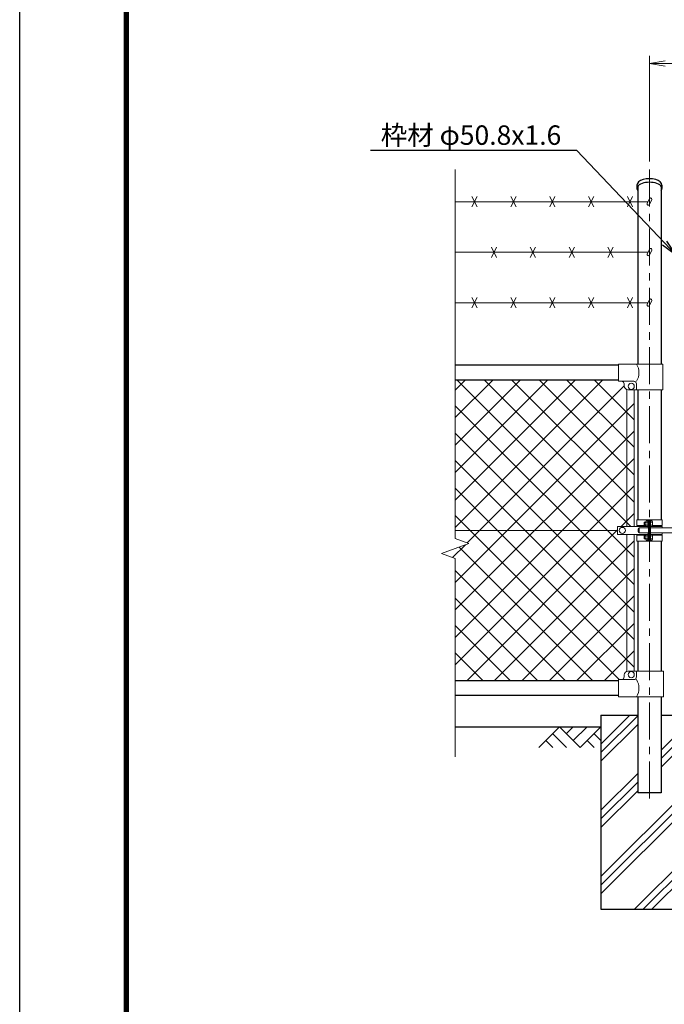
# Model space of a CAD drawing. Units: millimetres. Extents: x 8400 to 16800, y 0 to 5940.
# Drawn here: x 8400 to 10059, y 2037 to 4571 of the extents above; entities that cross this region are included whole.
import ezdxf
from ezdxf import colors
from ezdxf.entities.mleader import LeaderData, LeaderLine
from ezdxf.enums import TextEntityAlignment as Align
from ezdxf.math import Vec2, Vec3

# ---------------------------------------------------------------- set-up
doc = ezdxf.new("R2010")
doc.units = ezdxf.units.MM
doc.header["$LTSCALE"] = 3
doc.header["$MEASUREMENT"] = 0
doc.linetypes.add('CENTER', pattern=[50.8, 31.75, -6.35, 6.35, -6.35])
doc.layers.get('Defpoints').update_dxf_attribs({"color": 8})
for name, color, linetype in [('D-BGD', 7, 'Continuous'), ('D-STR1', 1, 'Continuous'), ('D-STR4', 7, 'Continuous'), ('D-TTL', 2, 'Continuous')]:
    doc.layers.add(name, color=color, linetype=linetype)
for name, color, linetype, lineweight in [('D-BMK', 2, 'CENTER', 13), ('D-DCR-HCH', 7, 'Continuous', 13), ('D-STR-DIM', 7, 'Continuous', 13), ('D-STR-TXT', 7, 'Continuous', 13), ('D-STR2', 7, 'Continuous', 13), ('D-STR3', 3, 'Continuous', 13)]:
    doc.layers.add(name, color=color, linetype=linetype, lineweight=lineweight)
doc.styles.add('ゴシック', font='txt')
doc.dimstyles.new('STYLE', dxfattribs={"dimscale": 20, "dimtxt": 2.5, "dimasz": 2, "dimexe": 1, "dimexo": 1, "dimgap": 0.8, "dimtad": 1, "dimdsep": 46, "dimtxsty": 'ゴシック', "dimblk": 'OPEN', "dimcen": 1e-08, "dimclrd": 256, "dimclre": 256, "dimclrt": 256, "dimadec": 0, "dimazin": 2, "dimtfac": 1, "dimtmove": 2, "dimatfit": 3, "dimldrblk": 'OPEN', "dimfxl": 0, "dimtolj": 1, "dimtzin": 0, "dimlwd": -1, "dimlwe": -1, "dimarcsym": 0})

# ---------------------------------------------------------------- blocks, each defined once
blk = doc.blocks.new('_Open')
at = {"color": 0, "linetype": 'ByBlock', "lineweight": -2}
for p, q in [((-1, 0.167), (0, 0)), ((-1, -0.167), (0, 0)), ((0, 0), (-1, 0))]:
    blk.add_line(p, q, dxfattribs=at)
blk = doc.blocks.new('*D16')
at = {"layer": 'D-STR-DIM'}
for p, q in [((10020.7, 4205.5), (10020.7, 4478)), ((11055.7, 4205.5), (11055.7, 4478)), ((10060.7, 4458), (11015.7, 4458))]:
    blk.add_line(p, q, dxfattribs=at)
at = {"layer": 'Defpoints', "color": 0}
for p in [(11055.7, 4458), (10020.7, 4185.5), (11055.7, 4185.5)]:
    blk.add_point(p, dxfattribs=at)
at = {"layer": 'D-STR-DIM', "xscale": 40, "yscale": 40, "zscale": 40, "rotation": 180}
blk.add_blockref('_Open', (10020.7, 4458), dxfattribs=at)
at = {"layer": 'D-STR-DIM', "xscale": 40, "yscale": 40, "zscale": 40}
blk.add_blockref('_Open', (11055.7, 4458), dxfattribs=at)
at = {"layer": 'D-STR-DIM', "insert": (10538.2, 4499), "char_height": 50, "attachment_point": 5, "style": 'ゴシック'}
blk.add_mtext('\\A1;1035', dxfattribs=at)

msp = doc.modelspace()

# ---------------------------------------------------------------- linework, layer by layer
at = {"layer": 'D-BGD'}
msp.add_line((9520.678, 2751.367), (9895.678, 2751.367), dxfattribs=at)
at = {"layer": 'D-BMK'}
msp.add_line((10020.678, 4185.524), (10020.678, 2551.367), dxfattribs=at)
at = {"layer": 'D-DCR-HCH'}
for p, q in [((9895.678, 2706.767), (9970.278, 2781.367)), ((9895.678, 2684.67), (9990.428, 2779.42)), ((10050.928, 2691.308), (10140.987, 2781.367)), ((10050.928, 2669.211), (10145.678, 2763.961)), ((9789.254, 2751.367), (9736.042, 2698.155)), ((9789.254, 2751.367), (9842.466, 2698.155)), ((9806.899, 2733.537), (9824.729, 2751.367)), ((9824.729, 2715.893), (9860.203, 2751.367)), ((9842.466, 2698.155), (9895.678, 2751.367)), ((9895.678, 2662.573), (9990.428, 2757.323)), ((10050.928, 2647.114), (10145.678, 2741.864)), ((9753.779, 2715.893), (9771.598, 2698.155)), ((9771.517, 2733.63), (9807.154, 2698.155)), ((9860.203, 2715.893), (9878.022, 2698.155)), ((9877.941, 2733.63), (9895.678, 2715.974)), ((9895.678, 2536.058), (9990.428, 2630.808)), ((9895.678, 2365.35), (10145.678, 2615.35)), ((9895.678, 2513.961), (9990.428, 2608.711)), ((9895.678, 2343.252), (10145.678, 2593.252)), ((9895.678, 2491.864), (9990.428, 2586.614)), ((9895.678, 2321.155), (10145.678, 2571.155)), ((9982.405, 2281.367), (10145.678, 2444.641)), ((10004.502, 2281.367), (10145.678, 2422.543)), ((10026.599, 2281.367), (10145.678, 2400.446))]:
    msp.add_line(p, q, dxfattribs=at)
at = {"layer": 'D-STR-DIM'}
for p, q in [((9520.678, 4185.524), (9520.678, 3235.594)), ((9485.439, 3197.115), (9555.917, 3222.767)), ((9555.917, 3222.767), (9520.678, 3235.594)), ((9520.678, 3184.29), (9485.439, 3197.115)), ((9520.678, 3184.29), (9520.678, 2674.062))]:
    msp.add_line(p, q, dxfattribs=at)
at = {"layer": 'D-STR1'}
for p, q in [((9988.578, 4145.367), (9988.578, 4136.347)), ((9990.428, 4141.717), (9990.428, 3684.367)), ((10050.928, 4141.717), (10050.928, 3684.367)), ((10052.778, 4145.367), (10052.778, 4136.347)), ((9940.678, 3681.367), (9520.678, 3681.367)), ((9940.678, 3643.367), (9520.678, 3643.367)), ((9990.428, 3618.367), (9990.428, 3283.867)), ((10050.928, 3618.367), (10050.928, 3283.867)), ((9990.428, 3268.867), (9990.428, 3266.867)), ((9990.428, 3245.868), (9990.428, 3243.867)), ((10050.928, 3268.867), (10050.928, 3266.867)), ((10050.928, 3245.868), (10050.928, 3243.867)), ((9990.428, 3228.867), (9990.428, 2894.367)), ((10050.928, 3228.867), (10050.928, 2894.367)), ((9940.678, 2869.367), (9520.678, 2869.367)), ((9940.678, 2831.367), (9520.678, 2831.367)), ((9990.428, 2828.367), (9990.428, 2581.367)), ((10050.928, 2828.367), (10050.928, 2581.367)), ((10050.928, 2581.367), (9990.428, 2581.367))]:
    msp.add_line(p, q, dxfattribs=at)
for centre, start_param, end_param in [((10020.678, 4145.367), 3.14159265, 6.28318531), ((10020.678, 4136.347), 2.80043389, 6.62434407)]:
    msp.add_ellipse(centre, major_axis=(-32.1, 0), ratio=0.5, start_param=start_param, end_param=end_param, dxfattribs=at)
at = {"layer": 'D-STR2'}
for p, q in [((9520.678, 3263.914), (9900.132, 3643.367)), ((9520.678, 3334.625), (9829.421, 3643.367)), ((9520.678, 3405.335), (9758.71, 3643.367)), ((9520.678, 3476.046), (9688, 3643.367)), ((9520.678, 3546.757), (9617.289, 3643.367)), ((9520.678, 3617.467), (9546.578, 3643.367)), ((9981.178, 3187.636), (9525.447, 3643.367)), ((9551.756, 3224.281), (9955.679, 3628.205)), ((9972.658, 3266.867), (9596.157, 3643.367)), ((9981.178, 3329.057), (9666.868, 3643.367)), ((9981.178, 3399.768), (9737.579, 3643.367)), ((9981.178, 3470.479), (9808.289, 3643.367)), ((9981.178, 3541.189), (9879, 3643.367)), ((9520.678, 3122.493), (9981.178, 3582.993)), ((9981.178, 3116.925), (9520.678, 3577.425)), ((9520.678, 3051.782), (9981.178, 3512.282)), ((9981.178, 3046.215), (9520.678, 3506.715)), ((9520.678, 2981.071), (9981.178, 3441.571)), ((9981.178, 2975.504), (9520.678, 3436.004)), ((9520.678, 2910.36), (9981.178, 3370.86)), ((9981.178, 2904.793), (9520.678, 3365.293)), ((9942.893, 2872.367), (9520.678, 3294.583)), ((9947.895, 3266.867), (9981.178, 3300.15)), ((9550.396, 2869.367), (9938.682, 3257.654)), ((9514.143, 3186.668), (9546.994, 3219.52)), ((9621.106, 2869.367), (9981.178, 3229.439)), ((9875.183, 2869.367), (9530.891, 3213.659)), ((9804.472, 2869.367), (9520.678, 3153.161)), ((9691.817, 2869.367), (9981.178, 3158.728)), ((9733.761, 2869.367), (9520.678, 3082.451)), ((9762.528, 2869.367), (9981.178, 3088.018)), ((9833.238, 2869.367), (9981.178, 3017.307)), ((9663.05, 2869.367), (9520.678, 3011.74)), ((9592.34, 2869.367), (9520.678, 2941.029)), ((9903.949, 2869.367), (9980.649, 2946.067))]:
    msp.add_line(p, q, dxfattribs=at)
at = {"layer": 'D-STR3'}
for p, q in [((9577.386, 4115.784), (9563.97, 4088.951)), ((9577.386, 4088.951), (9563.97, 4115.784)), ((9677.386, 4115.784), (9663.97, 4088.951)), ((9677.386, 4088.951), (9663.97, 4115.784)), ((9777.386, 4115.784), (9763.97, 4088.951)), ((9777.386, 4088.951), (9763.97, 4115.784)), ((9877.386, 4115.784), (9863.97, 4088.951)), ((9877.386, 4088.951), (9863.97, 4115.784)), ((9977.386, 4115.784), (9963.97, 4088.951)), ((9977.386, 4088.951), (9963.97, 4115.784)), ((10021.112, 4110.397), (10015.161, 4097.636)), ((10026.55, 4107.861), (10020.599, 4095.1)), ((9520.678, 4102.367), (10017.368, 4102.367)), ((9627.386, 3985.784), (9613.97, 3958.951)), ((9627.386, 3958.951), (9613.97, 3985.784)), ((9727.386, 3985.784), (9713.97, 3958.951)), ((9727.386, 3958.951), (9713.97, 3985.784)), ((9827.386, 3985.784), (9813.97, 3958.951)), ((9827.386, 3958.951), (9813.97, 3985.784)), ((9927.386, 3985.784), (9913.97, 3958.951)), ((9927.386, 3958.951), (9913.97, 3985.784)), ((10021.112, 3980.397), (10015.161, 3967.636)), ((9520.678, 3972.367), (10017.368, 3972.367)), ((10026.55, 3977.861), (10020.599, 3965.1)), ((9577.386, 3855.784), (9563.97, 3828.951)), ((9577.386, 3828.951), (9563.97, 3855.784)), ((9677.386, 3855.784), (9663.97, 3828.951)), ((9677.386, 3828.951), (9663.97, 3855.784)), ((9777.386, 3855.784), (9763.97, 3828.951)), ((9777.386, 3828.951), (9763.97, 3855.784)), ((9877.386, 3855.784), (9863.97, 3828.951)), ((9877.386, 3828.951), (9863.97, 3855.784)), ((9977.386, 3855.784), (9963.97, 3828.951)), ((9977.386, 3828.951), (9963.97, 3855.784)), ((9520.678, 3842.367), (10017.368, 3842.367)), ((10021.112, 3850.397), (10015.161, 3837.636)), ((10026.55, 3847.861), (10020.599, 3835.1)), ((10055.378, 3684.367), (9940.678, 3684.367)), ((9940.678, 3640.367), (9940.678, 3684.367)), ((10055.378, 3618.367), (10055.378, 3684.367)), ((9980.278, 3640.367), (9940.678, 3640.367)), ((9955.678, 3628.367), (9955.678, 3633.367)), ((9987.278, 3618.367), (9987.278, 3633.367)), ((9962.178, 3619), (9962.178, 3266.867)), ((10055.378, 3618.367), (9965.678, 3618.367)), ((9981.178, 3618.367), (9981.178, 3266.867)), ((9988.128, 3283.867), (10053.228, 3283.867)), ((9988.128, 3283.867), (9988.128, 3268.867)), ((10006.978, 3277.19), (10007.655, 3277.867)), ((10006.978, 3277.19), (10006.978, 3270.544)), ((10011.278, 3277.19), (10006.978, 3277.19)), ((10006.978, 3270.544), (10007.655, 3269.867)), ((10011.278, 3270.544), (10006.978, 3270.544)), ((10011.278, 3277.867), (10007.655, 3277.867)), ((10007.655, 3277.867), (10007.655, 3269.867)), ((10011.278, 3269.867), (10007.655, 3269.867)), ((10011.278, 3279.689), (10011.278, 3268.088)), ((10016.778, 3281.367), (10011.878, 3281.367)), ((10016.778, 3277.867), (10011.878, 3277.867)), ((10016.778, 3269.867), (10011.878, 3269.867)), ((10018.378, 3282.367), (10016.778, 3282.367)), ((10016.778, 3282.367), (10016.778, 3265.367)), ((10018.378, 3283.867), (10018.378, 3228.867)), ((10020.678, 3283.867), (10020.678, 3228.867)), ((10022.978, 3283.867), (10022.978, 3228.867)), ((10022.978, 3282.767), (10022.978, 3264.967)), ((10022.978, 3281.367), (10027.878, 3281.367)), ((10022.978, 3277.867), (10027.878, 3277.867)), ((10022.978, 3269.867), (10027.878, 3269.867)), ((10028.478, 3279.689), (10028.478, 3268.088)), ((10053.228, 3283.867), (10053.228, 3268.867)), ((9938.682, 3256.367), (9520.678, 3256.367)), ((9938.682, 3245.868), (9938.682, 3266.867)), ((9938.682, 3266.867), (10011.567, 3266.867)), ((9938.682, 3245.868), (10011.567, 3245.868)), ((9962.178, 3245.868), (9962.178, 2893.735)), ((9981.178, 3245.868), (9981.178, 2894.367)), ((9988.128, 3268.867), (10011.278, 3268.867)), ((9988.128, 3243.867), (10011.278, 3243.867)), ((9988.128, 3228.867), (9988.128, 3243.867)), ((9991.328, 3259.867), (9991.328, 3252.867)), ((9991.328, 3259.867), (9991.328, 3252.867)), ((9994.328, 3262.867), (10018.378, 3262.867)), ((9994.328, 3262.867), (9994.328, 3249.867)), ((9994.328, 3249.867), (10018.378, 3249.867)), ((10011.278, 3233.046), (10011.278, 3244.647)), ((10016.778, 3266.367), (10011.878, 3266.367)), ((10016.778, 3246.367), (10011.878, 3246.367)), ((10018.378, 3265.367), (10016.778, 3265.367)), ((10016.778, 3230.367), (10016.778, 3247.367)), ((10018.378, 3247.367), (10016.778, 3247.367)), ((10022.978, 3266.367), (10027.878, 3266.367)), ((10022.978, 3262.867), (10151.328, 3262.867)), ((10022.978, 3249.867), (10151.328, 3249.867)), ((10022.978, 3246.367), (10027.878, 3246.367)), ((10028.189, 3266.867), (10053.478, 3266.867)), ((10028.19, 3245.868), (10053.478, 3245.868)), ((10028.378, 3243.867), (10053.228, 3243.867)), ((10028.478, 3268.867), (10053.228, 3268.867)), ((10028.478, 3244.689), (10028.478, 3233.088)), ((10053.228, 3228.867), (10053.228, 3243.867)), ((10053.478, 3262.867), (10053.478, 3266.867)), ((10053.478, 3245.868), (10053.478, 3249.867)), ((9988.128, 3228.867), (10053.228, 3228.867)), ((10006.978, 3242.19), (10007.655, 3242.867)), ((10011.278, 3242.19), (10006.978, 3242.19)), ((10006.978, 3235.544), (10006.978, 3242.19)), ((10011.278, 3235.544), (10006.978, 3235.544)), ((10006.978, 3235.544), (10007.655, 3234.867)), ((10007.655, 3234.867), (10007.655, 3242.867)), ((10011.278, 3242.867), (10007.655, 3242.867)), ((10011.278, 3234.867), (10007.655, 3234.867)), ((10016.778, 3242.867), (10011.878, 3242.867)), ((10016.778, 3234.867), (10011.878, 3234.867)), ((10016.778, 3231.367), (10011.878, 3231.367)), ((10018.378, 3230.367), (10016.778, 3230.367)), ((10022.978, 3242.867), (10027.878, 3242.867)), ((10022.978, 3234.867), (10027.878, 3234.867)), ((10022.978, 3231.367), (10027.878, 3231.367)), ((10056.378, 2894.367), (9965.678, 2894.367)), ((9987.278, 2894.367), (9987.278, 2879.367)), ((10056.378, 2894.367), (10056.378, 2828.367)), ((9980.278, 2872.367), (9940.678, 2872.367)), ((9940.678, 2872.367), (9940.678, 2828.367)), ((9955.678, 2884.367), (9955.678, 2879.367)), ((10056.378, 2828.367), (9940.678, 2828.367))]:
    msp.add_line(p, q, dxfattribs=at)
for centre in [(9973.678, 3627.367), (9950.681, 3256.368), (9973.678, 2885.367)]:
    msp.add_circle(centre, 8, dxfattribs=at)
for centre, radius, start, end in [((10023.831, 4109.129), 3, 334.995238, 154.99707), ((10017.88, 4096.368), 3, 154.99707, 334.995238), ((10023.831, 3979.129), 3, 334.995238, 154.99707), ((10017.88, 3966.368), 3, 154.99707, 334.995238), ((10023.831, 3849.129), 3, 334.995238, 154.99707), ((10017.88, 3836.368), 3, 154.99707, 334.995238), ((9953.063, 3662.367), 40.678, 327.259645, 32.740355), ((9948.678, 3633.367), 7, 0, 90), ((9965.678, 3628.367), 10, 180, 270), ((9980.278, 3633.367), 7, 0, 90), ((10014.126, 3279.617), 2.849, 142.098506, 217.901494), ((10024.911, 3273.867), 13.633, 162.938469, 197.061531), ((10014.129, 3268.117), 2.852, 142.141714, 217.858286), ((10025.63, 3279.617), 2.849, 322.098506, 37.901494), ((10014.845, 3273.867), 13.633, 342.938469, 17.061531), ((10025.627, 3268.117), 2.852, 322.141714, 37.858286), ((9994.328, 3259.867), 3, 90, 180), ((9994.328, 3252.867), 3, 180, 270), ((10014.129, 3244.617), 2.852, 142.141714, 217.858286), ((10025.63, 3244.617), 2.849, 322.098506, 37.901494), ((10014.126, 3233.117), 2.849, 142.098506, 217.901494), ((10024.911, 3238.867), 13.633, 162.938469, 197.061531), ((10014.845, 3238.867), 13.633, 342.938469, 17.061531), ((10025.627, 3233.117), 2.852, 322.141714, 37.858286), ((9965.678, 2884.367), 10, 90, 180), ((9948.678, 2879.367), 7, 270, 0), ((9980.278, 2879.367), 7, 270, 0), ((9953.063, 2850.367), 40.678, 327.259645, 32.740355)]:
    msp.add_arc(centre, radius, start, end, dxfattribs=at)
at = {"layer": 'D-STR4'}
for p, q in [((9895.678, 2781.367), (9895.678, 2281.367)), ((9895.678, 2781.367), (9990.428, 2781.367)), ((10050.928, 2781.367), (10145.678, 2781.367)), ((9895.678, 2281.367), (10145.678, 2281.367))]:
    msp.add_line(p, q, dxfattribs=at)
at = {"layer": 'D-TTL'}
msp.add_lwpolyline([(8400, 5940), (16800, 5940), (16800, 0), (8400, 0)], close=True, dxfattribs=at)
at = {"layer": 'D-TTL', "color": 7}
for points in [[(8670, 5720), (16530, 5720), (16530, 220), (8670, 220)], [(8672.5, 5717.5), (16527.5, 5717.5), (16527.5, 222.5), (8672.5, 222.5)], [(8675, 5715), (16525, 5715), (16525, 225), (8675, 225)], [(8677.5, 5712.5), (16522.5, 5712.5), (16522.5, 227.5), (8677.5, 227.5)], [(8680, 5710), (16520, 5710), (16520, 230), (8680, 230)]]:
    msp.add_lwpolyline(points, close=True, dxfattribs=at)

# ---------------------------------------------------------------- texts
at = {"layer": 'D-STR-TXT', "style": 'ゴシック'}
msp.add_text('枠材 φ50.8x1.6', height=50, dxfattribs=at).set_placement((9561.369, 4267.343), align=Align.MIDDLE)

# ---------------------------------------------------------------- dimensions: what is measured, and where the dimension line sits
at = {"layer": 'D-STR-DIM'}
dim = msp.add_linear_dim(base=(11055.678, 4458.033), p1=(10020.678, 4185.524), p2=(11055.678, 4185.524), dimstyle='STYLE', dxfattribs=at)
dim.commit()
dim.dimension.update_dxf_attribs({"geometry": '*D16', "text_midpoint": (10538.178, 4499.033)})

# ---------------------------------------------------------------- leaders
at = {"layer": 'D-STR-TXT'}
ml = msp.add_multileader_mtext('Standard', dxfattribs=at)
ml.set_content('', color=256)
ml.set_leader_properties()
ml.set_arrow_properties(name='OPEN')
ml.build(insert=Vec2(0, 0))
ml.multileader.update_dxf_attribs({"text_right_attachment_type": 6, "dogleg_length": 0.36, "arrow_head_size": 40, "scale": 20})
ctx = ml.context
ctx.base_point, ctx.scale, ctx.char_height, ctx.arrow_head_size, ctx.landing_gap_size, ctx.plane_origin = Vec3(9300.971, 4235.905), 20, 3.6, 40, 1.8, Vec3(10086.79, 3967.156)
ctx.right_attachment, ctx.text_align_type = 6, 2
notes = []
notes.append((ctx, [(0, (1, 1, 0), (9311.771, 4234.105), (-1, 0), 7.2, [(0, [(10086.79, 3967.156), (9833.841, 4234.105)], 0, [])])]))
ctx.mtext.insert, ctx.mtext.alignment, ctx.mtext.flow_direction = Vec3(9302.771, 4237.705), 3, 5
for ctx, leaders in notes:
    for number, flags, end, landing, length, lines in leaders:
        leader = LeaderData()
        leader.index, (leader.has_last_leader_line, leader.has_dogleg_vector, leader.attachment_direction) = number, flags
        leader.last_leader_point, leader.dogleg_vector, leader.dogleg_length = Vec3(end), Vec3(landing), length
        for number, points, colour, breaks in lines:
            line = LeaderLine()
            line.index, line.vertices, line.color, line.breaks = number, Vec3.list(points), colors.encode_raw_color(colour), breaks
            leader.lines.append(line)
        ctx.leaders.append(leader)

doc.saveas('drawing.dxf')
